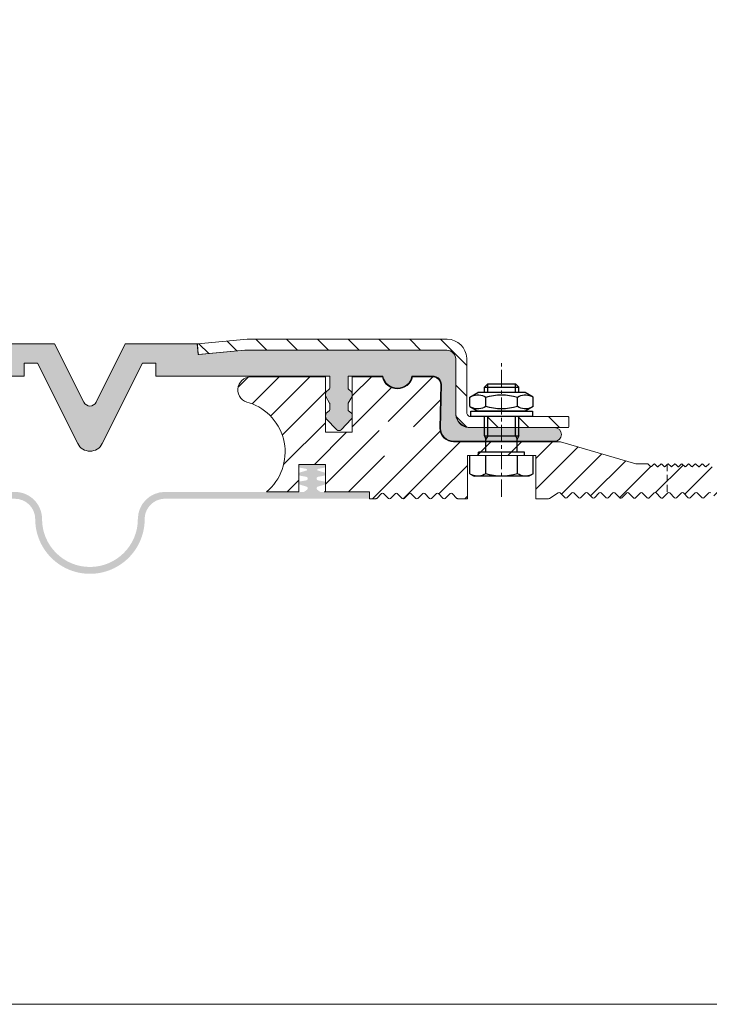
# Model space of a CAD drawing. Units: millimetres. Extents: x 282 to 1228, y 217 to 504.
# Drawn here: x 487 to 588, y 217 to 361 of the extents above; entities that cross this region are included whole.
import ezdxf

# ---------------------------------------------------------------- set-up
doc = ezdxf.new("R2010")
doc.units = ezdxf.units.MM
doc.linetypes.add('CENTERX2', pattern=[4, 2.5, -0.5, 0.5, -0.5])
doc.linetypes.add('DASHED', pattern=[0.75, 0.5, -0.25])
doc.layers.get('0').update_dxf_attribs({"lineweight": 15})
for name, color, linetype, lineweight in [('AL. zarys', 7, 'Continuous', 20), ('AL.przekrój', 252, 'Continuous', 13), ('AM_0N', 7, 'Continuous', 13), ('AM_4N', 3, 'Continuous', 25), ('S.SZ.Przekroj', 251, 'Continuous', 13), ('S.SZ.Zarys', 252, 'Continuous', 18)]:
    doc.layers.add(name, color=color, linetype=linetype, lineweight=lineweight)
doc.layers.add('Osie', color=7, linetype='CENTERX2', lineweight=13, true_color=0x6a93b0)
doc.layers.add('WU', color=7, linetype='Continuous', lineweight=13, true_color=0x276235)

msp = doc.modelspace()

# ---------------------------------------------------------------- hatches: boundary and pattern name
at = {"layer": 'AL.przekrój'}
h = msp.add_hatch(dxfattribs=at)
h.set_pattern_fill('ANSI31,_O', color=256)
h.set_pattern_definition([(45, (-2.649068775730939, -66.53214680956211), (-2.245064030267288, 2.245064030267288), [])])
edge = h.paths.add_edge_path(flags=16)
edge.add_arc((542.263623595276, 299.23795623584), 3, 180, 540, ccw=False)
edge = h.paths.add_edge_path()
edge.add_arc((599.6837958684041, 289.6528069519121), 6.159125287020162, 369.2039676145814, 439.9026259655866, ccw=False)
edge.add_line((605.7636235953706, 290.6379562358382), (602.8636235959734, 290.6379562358389))
edge.add_line((602.8636235959734, 290.6379562358389), (602.0050449486248, 291.4965348795987))
edge.add_arc((601.8636235923864, 291.3551135233603), 0.2000000000015772, 404.9999999999999, 494.9999999999999)
edge.add_line((601.722202236148, 291.4965348795987), (601.0050449518626, 290.7793775923211))
edge.add_arc((600.8636235953777, 290.920798948314), 0.2000000000022203, 225.0000000996724, 315.00000009967243, ccw=False)
edge.add_line((600.7222022393848, 290.7793775918291), (600.0050449486248, 291.4965348795987))
edge.add_arc((599.8636235923864, 291.3551135233603), 0.2000000000015772, 404.9999999999999, 494.9999999999999)
edge.add_line((599.722202236148, 291.4965348795987), (599.0050449518626, 290.7793775923211))
edge.add_arc((598.8636235953777, 290.920798948314), 0.2000000000022203, 225.0000000996724, 315.00000009967243, ccw=False)
edge.add_line((598.7222022393848, 290.7793775918291), (598.0050449486248, 291.4965348796005))
edge.add_arc((597.8636235923864, 291.3551135233621), 0.2000000000015772, 404.9999999999999, 494.9999999999999)
edge.add_line((597.722202236148, 291.4965348796005), (597.0050449518626, 290.7793775923229))
edge.add_arc((596.8636235953777, 290.9207989483158), 0.2000000000022203, 225.0000000996724, 315.00000009967243, ccw=False)
edge.add_line((596.7222022393848, 290.7793775918309), (596.0050449486248, 291.4965348796005))
edge.add_arc((595.8636235923864, 291.3551135233621), 0.2000000000015772, 404.9999999999999, 494.9999999999999)
edge.add_line((595.722202236148, 291.4965348796005), (595.0050449518626, 290.7793775923229))
edge.add_arc((594.8636235953777, 290.9207989483158), 0.2000000000022203, 225.0000000996724, 315.00000009967243, ccw=False)
edge.add_line((594.7222022393848, 290.7793775918309), (594.0050449486248, 291.4965348796023))
edge.add_arc((593.8636235923873, 291.3551135233621), 0.2000000000022203, 405.0000000005527, 495.0000000001841)
edge.add_line((593.722202236148, 291.4965348796005), (593.0050449518626, 290.7793775923229))
edge.add_arc((592.8636235953777, 290.9207989483158), 0.2000000000022203, 225.0000000996724, 315.00000009967243, ccw=False)
edge.add_line((592.7222022393848, 290.7793775918309), (592.0050449486248, 291.4965348796005))
edge.add_arc((591.8636235923864, 291.3551135233621), 0.2000000000015772, 404.9999999999999, 494.9999999999999)
edge.add_line((591.722202236148, 291.4965348796005), (591.0050449518626, 290.7793775923229))
edge.add_arc((590.8636235953777, 290.9207989483158), 0.2000000000022203, 225.0000000996724, 315.00000009967243, ccw=False)
edge.add_line((590.7222022393848, 290.7793775918309), (590.0050449486248, 291.4965348796023))
edge.add_arc((589.8636235923864, 291.3551135233639), 0.2000000000015772, 404.9999999999999, 494.9999999999999)
edge.add_line((589.722202236148, 291.4965348796023), (589.0050449518626, 290.7793775923247))
edge.add_arc((588.8636235953777, 290.9207989483176), 0.2000000000022203, 225.0000000996724, 315.00000009967243, ccw=False)
edge.add_line((588.7222022393848, 290.7793775918327), (588.0050449486248, 291.4965348796023))
edge.add_arc((587.8636235923864, 291.3551135233639), 0.2000000000015772, 404.9999999999999, 494.9999999999999)
edge.add_line((587.722202236148, 291.4965348796023), (587.0050449518626, 290.7793775923247))
edge.add_arc((586.8636235953777, 290.9207989483176), 0.2000000000022203, 225.0000000996724, 315.00000009967243, ccw=False)
edge.add_line((586.7222022393848, 290.7793775918327), (586.0050449486248, 291.4965348796042))
edge.add_arc((585.8636235923864, 291.3551135233657), 0.2000000000015772, 404.9999999999999, 494.9999999999999)
edge.add_line((585.722202236148, 291.4965348796042), (585.0050449518626, 290.7793775923266))
edge.add_arc((584.8636235953777, 290.9207989483194), 0.2000000000022203, 225.0000000996724, 315.00000009967243, ccw=False)
edge.add_line((584.7222022393848, 290.7793775918345), (584.0050449486248, 291.4965348796042))
edge.add_arc((583.8636235923864, 291.3551135233657), 0.2000000000015772, 404.9999999999999, 494.9999999999999)
edge.add_line((583.722202236148, 291.4965348796042), (583.0050449518626, 290.7793775923266))
edge.add_arc((582.8636235953777, 290.9207989483194), 0.2000000000022203, 225.0000000996724, 315.00000009967243, ccw=False)
edge.add_line((582.7222022393848, 290.7793775918345), (582.0050449486248, 291.496534879606))
edge.add_arc((581.8636235923864, 291.3551135233675), 0.2000000000015772, 404.9999999999999, 494.9999999999999)
edge.add_line((581.722202236148, 291.496534879606), (581.0050449518626, 290.7793775923284))
edge.add_arc((580.8636235953777, 290.9207989483212), 0.2000000000022203, 225.0000000996724, 315.00000009967243, ccw=False)
edge.add_line((580.7222022393848, 290.7793775918364), (580.0050449486248, 291.496534879606))
edge.add_arc((579.8636235923864, 291.3551135233675), 0.2000000000015772, 404.9999999999999, 494.9999999999999)
edge.add_line((579.722202236148, 291.496534879606), (579.0050449518626, 290.7793775923284))
edge.add_arc((578.8636235953777, 290.9207989483212), 0.2000000000022203, 225.0000000996724, 315.00000009967243, ccw=False)
edge.add_line((578.7222022393848, 290.7793775918364), (578.0050449486248, 291.4965348796078))
edge.add_arc((577.8636235923864, 291.3551135233694), 0.2000000000015772, 404.9999999999999, 494.9999999999999)
edge.add_line((577.722202236148, 291.4965348796078), (577.0050449518626, 290.7793775923302))
edge.add_arc((576.8636235953777, 290.9207989483231), 0.2000000000022203, 225.0000000996724, 315.00000009967243, ccw=False)
edge.add_line((576.7222022393848, 290.7793775918382), (576.0050449486248, 291.4965348796078))
edge.add_arc((575.8636235923864, 291.3551135233694), 0.2000000000015772, 404.9999999999999, 494.9999999999999)
edge.add_line((575.722202236148, 291.4965348796078), (575.0050449518626, 290.7793775923302))
edge.add_arc((574.8636235953777, 290.9207989483231), 0.2000000000022203, 225.0000000996724, 315.00000009967243, ccw=False)
edge.add_line((574.7222022393848, 290.7793775918382), (574.0050449486248, 291.4965348796096))
edge.add_arc((573.8636235923864, 291.3551135233712), 0.2000000000015772, 404.9999999999999, 494.9999999999999)
edge.add_line((573.722202236148, 291.4965348796096), (573.0050449518626, 290.779377592332))
edge.add_arc((572.8636235953777, 290.9207989483249), 0.2000000000022203, 225.0000000996724, 315.00000009967243, ccw=False)
edge.add_line((572.7222022393848, 290.77937759184), (572.0050449486248, 291.4965348796096))
edge.add_arc((571.8636235923864, 291.3551135233712), 0.2000000000015772, 404.9999999999999, 494.9999999999999)
edge.add_line((571.722202236148, 291.4965348796096), (571.0050449518626, 290.779377592332))
edge.add_arc((570.8636235953777, 290.9207989483249), 0.2000000000022203, 225.0000000996724, 315.00000009967243, ccw=False)
edge.add_line((570.7222022393848, 290.77937759184), (570.0050449486248, 291.4965348796114))
edge.add_arc((569.8636235923864, 291.355113523373), 0.2000000000015772, 404.9999999999999, 494.9999999999999)
edge.add_line((569.722202236148, 291.4965348796114), (569.0050449518626, 290.7793775923338))
edge.add_arc((568.8636235953777, 290.9207989483267), 0.2000000000022203, 225.0000000996724, 315.00000009967243, ccw=False)
edge.add_line((568.7222022393848, 290.7793775918418), (568.0050449486248, 291.4965348796114))
edge.add_arc((567.8636235923864, 291.355113523373), 0.2000000000015772, 404.9999999999999, 494.9999999999999)
edge.add_line((567.722202236148, 291.4965348796114), (567.0050449518626, 290.7793775923338))
edge.add_arc((566.8636235953777, 290.9207989483267), 0.2000000000022203, 225.0000000996724, 315.00000009967243, ccw=False)
edge.add_line((566.7222022393848, 290.7793775918418), (566.0050449486248, 291.4965348796133))
edge.add_arc((565.8636235923827, 291.3551135233748), 0.2000000000041497, 404.9999999992631, 494.9999999992631)
edge.add_line((565.7222022361443, 291.4965348796169), (564.4722022397611, 290.6965348798977))
edge.add_arc((564.330780883229, 290.8379562358349), 0.1999999999963118, 270.00000000079797, 315.00000012054886, ccw=False)
edge.add_line((564.3307808832317, 290.6379562358386), (562.4636235952632, 290.6379562358408))
edge.add_line((562.4636235952632, 290.6379562358408), (562.4636235952709, 296.937956235839))
edge.add_line((562.463623595271, 296.937956235839), (552.4636235952634, 296.9379562358408))
edge.add_line((552.4636235952632, 296.9379562358408), (552.4636235952632, 290.6379562358371))
edge.add_line((552.4636235952632, 290.6379562358371), (551.0955509665012, 290.6379562358375))
edge.add_arc((551.095550966502, 290.8379562358394), 0.2000000000019213, 225.0000000996494, 269.999999999772, ccw=False)
edge.add_line((550.9541296105092, 290.6965348793548), (550.2369723197492, 291.4136921671244))
edge.add_arc((550.0955509635107, 291.272270810886), 0.2000000000015772, 404.9999999999999, 494.9999999999999)
edge.add_line((549.9541296072723, 291.4136921671244), (549.236972322987, 290.6965348798468))
edge.add_arc((549.0955509665021, 290.8379562358397), 0.2000000000022203, 225.0000000996724, 315.00000009967243, ccw=False)
edge.add_line((548.9541296105092, 290.6965348793548), (548.2369723197492, 291.4136921671262))
edge.add_arc((548.0955509635107, 291.2722708108878), 0.2000000000015772, 404.9999999999999, 494.9999999999999)
edge.add_line((547.9541296072723, 291.4136921671262), (547.236972322987, 290.6965348798486))
edge.add_arc((547.0955509665021, 290.8379562358415), 0.2000000000022203, 225.0000000996724, 315.00000009967243, ccw=False)
edge.add_line((546.9541296105092, 290.6965348793566), (546.2369723197492, 291.4136921671262))
edge.add_arc((546.0955509635107, 291.2722708108878), 0.2000000000015772, 404.9999999999999, 494.9999999999999)
edge.add_line((545.9541296072723, 291.4136921671262), (545.236972322987, 290.6965348798486))
edge.add_arc((545.0955509665021, 290.8379562358415), 0.2000000000022203, 225.0000000996724, 315.00000009967243, ccw=False)
edge.add_line((544.9541296105092, 290.6965348793566), (544.2369723197492, 291.413692167128))
edge.add_arc((544.0955509635116, 291.2722708108878), 0.2000000000022203, 405.0000000005527, 495.0000000001841)
edge.add_line((543.9541296072723, 291.4136921671262), (543.236972322987, 290.6965348798486))
edge.add_arc((543.0955509665021, 290.8379562358415), 0.2000000000022203, 225.0000000996724, 315.00000009967243, ccw=False)
edge.add_line((542.9541296105092, 290.6965348793566), (542.2369723197492, 291.4136921671262))
edge.add_arc((542.0955509635107, 291.2722708108878), 0.2000000000015772, 404.9999999999999, 494.9999999999999)
edge.add_line((541.9541296072723, 291.4136921671262), (541.236972322987, 290.6965348798486))
edge.add_arc((541.0955509665021, 290.8379562358415), 0.2000000000022203, 225.0000000996724, 315.00000009967243, ccw=False)
edge.add_line((540.9541296105092, 290.6965348793566), (540.2369723197492, 291.413692167128))
edge.add_arc((540.0955509635107, 291.2722708108896), 0.2000000000015772, 404.9999999999999, 494.9999999999999)
edge.add_line((539.9541296072723, 291.413692167128), (539.236972322987, 290.6965348798504))
edge.add_arc((539.0955509665027, 290.8379562358439), 0.2000000000022203, 269.999999999544, 315.0000000994191, ccw=False)
edge.add_line((539.0955509665012, 290.6379562358417), (538.1636235952633, 290.6379562358406))
edge.add_line((538.1636235952633, 290.6379562358406), (538.1636235952633, 291.6379562358438))
edge.add_line((538.1636235952633, 291.6379562358438), (531.7636235952646, 291.6379562358401))
edge.add_line((531.7636235952646, 291.6379562358401), (531.7636235952683, 295.6379562358407))
edge.add_line((531.7636235952683, 295.6379562358407), (527.8636235952571, 295.6379562358425))
edge.add_line((527.8636235952571, 295.6379562358425), (527.8636235952633, 291.6379562358433))
edge.add_line((527.8636235952633, 291.6379562358433), (523.1636235952633, 291.6379562358397))
edge.add_arc((518.279920315934, 297.4398116593038), 7.583672202522473, 310.0889466600049, 432.0361104373277)
edge.add_arc((520.8636235952683, 306.5379562358424), 1.899999999999993, 89.99999999999659, 262.598352725504, ccw=False)
edge.add_line((520.8636235952683, 308.4379562358424), (531.7636235952682, 308.437956235842))
edge.add_line((531.7636235952683, 308.437956235842), (531.7636235952683, 300.3379562358401))
edge.add_line((531.7636235952683, 300.3379562358401), (535.6636235952756, 300.3379562358423))
edge.add_line((535.6636235952756, 300.3379562358423), (535.6636235952756, 308.4379562358474))
edge.add_line((535.6636235952756, 308.4379562358474), (540.0636235952757, 308.4379562358462))
edge.add_arc((542.2636235952755, 308.9402595856823), 2.256614423257995, 192.8612941831344, 347.1387058168968)
edge.add_line((544.4636235952756, 308.4379562358474), (547.6000402542514, 308.4379562358456))
edge.add_arc((547.416181271966, 307.2659844633374), 1.186306014872689, 363.68072881835985, 441.0841057393633, ccw=False)
edge.add_line((548.6000402542519, 307.3421413473621), (548.4636235952634, 300.9366424305093))
edge.add_arc((550.4636235952634, 300.9366424305074), 2, 539.9999999999478, 630)
edge.add_line((550.4636235952634, 298.9366424305074), (566.0636235952707, 298.9366424305093))
edge.add_line((566.0636235952707, 298.9366424305093), (577.0636235952707, 295.7579562358379))
edge.add_line((577.0636235952707, 295.7579562358379), (578.7222022390351, 295.7579562358397))
edge.add_arc((578.7222022390347, 295.6579562358377), 0.1000000000020123, 404.9999999997697, 449.999999999772, ccw=False)
edge.add_line((578.792912917155, 295.7286669139575), (579.1929129171558, 295.328666913959))
edge.add_arc((579.263623595275, 295.3993775920782), 0.1000000000007886, 225, 315)
edge.add_line((579.3343342733942, 295.328666913959), (579.6929129171558, 295.6872455577205))
edge.add_arc((579.7636235952752, 295.6165348796013), 0.1000000000010298, 405.00000000087516, 495.0000000001382, ccw=False)
edge.add_line((579.8343342733936, 295.6872455577218), (580.1929129171702, 295.3286669139553))
edge.add_arc((580.2636235952896, 295.3993775920745), 0.100000000000869, 224.9999999999539, 315.0000000006909)
edge.add_line((580.3343342734097, 295.3286669139561), (580.6929129171848, 295.6872455577223))
edge.add_arc((580.7636235953044, 295.6165348796031), 0.1000000000010298, 405.0000000001382, 495.0000000001382, ccw=False)
edge.add_line((580.8343342734236, 295.6872455577226), (581.1929129171849, 295.328666913959))
edge.add_arc((581.2636235953041, 295.3993775920782), 0.1000000000007886, 225, 315)
edge.add_line((581.3343342734233, 295.328666913959), (581.6929129171849, 295.6872455577187))
edge.add_arc((581.7636235953041, 295.6165348795994), 0.100000000000869, 405, 495, ccw=False)
edge.add_line((581.8343342734235, 295.6872455577188), (582.1929129171849, 295.328666913959))
edge.add_arc((582.2636235953041, 295.3993775920782), 0.1000000000007886, 225, 315)
edge.add_line((582.3343342734233, 295.328666913959), (582.6929129171849, 295.6872455577205))
edge.add_arc((582.7636235953044, 295.6165348796013), 0.1000000000010298, 405.00000000087516, 495.0000000001382, ccw=False)
edge.add_line((582.8343342734227, 295.6872455577218), (583.1929129171994, 295.3286669139553))
edge.add_arc((583.2636235953187, 295.3993775920745), 0.100000000000869, 224.9999999999539, 315.0000000006909)
edge.add_line((583.3343342734388, 295.3286669139561), (583.6929129172139, 295.6872455577223))
edge.add_arc((583.7636235953335, 295.6165348796031), 0.1000000000010298, 405.0000000001382, 495.0000000001382, ccw=False)
edge.add_line((583.8343342734527, 295.6872455577226), (584.192912917214, 295.328666913959))
edge.add_arc((584.2636235953332, 295.3993775920782), 0.1000000000007886, 225, 315)
edge.add_line((584.3343342734524, 295.328666913959), (584.692912917214, 295.6872455577187))
edge.add_arc((584.7636235953332, 295.6165348795994), 0.100000000000869, 405, 495, ccw=False)
edge.add_line((584.8343342734526, 295.6872455577188), (585.192912917214, 295.328666913959))
edge.add_arc((585.2636235953332, 295.3993775920782), 0.1000000000007886, 225, 315)
edge.add_line((585.3343342734524, 295.328666913959), (585.692912917214, 295.6872455577205))
edge.add_arc((585.7636235953335, 295.6165348796013), 0.1000000000010298, 405.00000000087516, 495.0000000001382, ccw=False)
edge.add_line((585.8343342734518, 295.6872455577218), (586.1929129172285, 295.3286669139553))
edge.add_arc((586.2636235953478, 295.3993775920745), 0.100000000000869, 224.9999999999539, 315.0000000006909)
edge.add_line((586.3343342734679, 295.3286669139561), (586.692912917243, 295.6872455577223))
edge.add_arc((586.7636235953626, 295.6165348796031), 0.1000000000010298, 405.0000000001382, 495.0000000001382, ccw=False)
edge.add_line((586.8343342734818, 295.6872455577226), (587.1929129172431, 295.328666913959))
edge.add_arc((587.2636235953623, 295.3993775920782), 0.1000000000007886, 225, 315)
edge.add_line((587.3343342734815, 295.328666913959), (587.6929129172431, 295.6872455577187))
edge.add_arc((587.7636235953623, 295.6165348795994), 0.100000000000869, 405, 495, ccw=False)
edge.add_line((587.8343342734817, 295.6872455577188), (588.1929129172431, 295.328666913959))
edge.add_arc((588.2636235953623, 295.3993775920782), 0.1000000000007886, 225, 315)
edge.add_line((588.3343342734815, 295.328666913959), (588.6929129172431, 295.6872455577205))
edge.add_arc((588.7636235953626, 295.6165348796013), 0.1000000000010298, 405.00000000087516, 495.0000000001382, ccw=False)
edge.add_line((588.8343342734809, 295.6872455577218), (589.1929129172576, 295.3286669139553))
edge.add_arc((589.2636235953769, 295.3993775920745), 0.100000000000869, 224.9999999999539, 315.0000000006909)
edge.add_line((589.334334273497, 295.3286669139561), (589.6929129172721, 295.6872455577223))
edge.add_arc((589.7636235953917, 295.6165348796031), 0.1000000000010298, 405.0000000001382, 495.0000000001382, ccw=False)
edge.add_line((589.8343342735109, 295.6872455577226), (590.1929129172722, 295.328666913959))
edge.add_arc((590.2636235953914, 295.3993775920782), 0.1000000000007886, 225, 315)
edge.add_line((590.3343342735106, 295.328666913959), (590.6929129172722, 295.6872455577187))
edge.add_arc((590.7636235953914, 295.6165348795994), 0.100000000000869, 405, 495, ccw=False)
edge.add_line((590.8343342735108, 295.6872455577188), (591.1929129172722, 295.328666913959))
edge.add_arc((591.2636235953914, 295.3993775920782), 0.1000000000007886, 225, 315)
edge.add_line((591.3343342735106, 295.328666913959), (591.6929129172722, 295.6872455577205))
edge.add_arc((591.7636235953917, 295.6165348796013), 0.1000000000010298, 405.00000000087516, 495.0000000001382, ccw=False)
edge.add_line((591.83433427351, 295.6872455577218), (592.1929129172867, 295.3286669139553))
edge.add_arc((592.263623595406, 295.3993775920745), 0.100000000000869, 224.9999999999539, 315.0000000006909)
edge.add_line((592.3343342735261, 295.3286669139561), (592.6929129173012, 295.6872455577223))
edge.add_arc((592.7636235954208, 295.6165348796031), 0.1000000000010298, 405.0000000001382, 495.0000000001382, ccw=False)
edge.add_line((592.83433427354, 295.6872455577226), (593.1929129173013, 295.328666913959))
edge.add_arc((593.2636235954205, 295.3993775920782), 0.1000000000007886, 225, 315)
edge.add_line((593.3343342735398, 295.328666913959), (593.6929129173013, 295.6872455577187))
edge.add_arc((593.7636235954205, 295.6165348795994), 0.100000000000869, 405, 495, ccw=False)
edge.add_line((593.8343342735399, 295.6872455577188), (594.1929129173013, 295.328666913959))
edge.add_arc((594.2636235954205, 295.3993775920782), 0.1000000000007886, 225, 315)
edge.add_line((594.3343342735398, 295.328666913959), (594.6929129173013, 295.6872455577205))
edge.add_arc((594.7636235954208, 295.6165348796013), 0.1000000000010298, 405.00000000087516, 495.0000000001382, ccw=False)
edge.add_line((594.8343342735391, 295.6872455577218), (595.1929129173158, 295.3286669139553))
edge.add_arc((595.2636235954351, 295.3993775920745), 0.100000000000869, 224.9999999999539, 315.0000000006909)
edge.add_line((595.3343342735552, 295.3286669139561), (595.6929129173303, 295.6872455577223))
edge.add_arc((595.7636235954499, 295.6165348796031), 0.1000000000010298, 405.0000000001382, 495.0000000001382, ccw=False)
edge.add_line((595.8343342735691, 295.6872455577226), (596.1929129173304, 295.328666913959))
edge.add_arc((596.2636235954496, 295.3993775920782), 0.1000000000007886, 225, 315)
edge.add_line((596.3343342735689, 295.328666913959), (596.6929129173304, 295.6872455577187))
edge.add_arc((596.7636235954496, 295.6165348795994), 0.100000000000869, 405, 495, ccw=False)
edge.add_line((596.834334273569, 295.6872455577188), (597.1929129173304, 295.328666913959))
edge.add_arc((597.2636235954496, 295.3993775920782), 0.1000000000007886, 225, 315)
edge.add_line((597.3343342735689, 295.328666913959), (597.6929129173304, 295.6872455577205))
edge.add_arc((597.7636235954499, 295.6165348796013), 0.1000000000010298, 405.00000000087516, 495.0000000001382, ccw=False)
edge.add_line((597.8343342735682, 295.6872455577218), (598.1929129173449, 295.3286669139553))
edge.add_arc((598.2636235954642, 295.3993775920745), 0.100000000000869, 224.9999999999539, 315.0000000006909)
edge.add_line((598.3343342735843, 295.3286669139561), (598.6929129173594, 295.6872455577223))
edge.add_arc((598.763623595479, 295.6165348796031), 0.1000000000010298, 405.0000000001382, 495.0000000001382, ccw=False)
edge.add_line((598.8343342735982, 295.6872455577226), (599.1929129173595, 295.328666913959))
edge.add_arc((599.2636235954787, 295.3993775920782), 0.1000000000007886, 225, 315)
edge.add_line((599.334334273598, 295.328666913959), (599.6929129173595, 295.6872455577187))
edge.add_arc((599.7636235954787, 295.6165348795994), 0.100000000000869, 405, 495, ccw=False)
edge.add_line((599.8343342735981, 295.6872455577188), (600.1929129173595, 295.328666913959))
edge.add_arc((600.2636235954787, 295.3993775920782), 0.1000000000007886, 225, 315)
edge.add_line((600.334334273598, 295.328666913959), (600.6929129173595, 295.6872455577205))
edge.add_arc((600.763623595479, 295.6165348796014), 0.1000000000009896, 429.4737653769625, 495.0000000001612, ccw=False)
at = {"layer": 'S.SZ.Przekroj'}
h = msp.add_hatch(dxfattribs=at)
h.set_pattern_fill('ANSI31', color=4, angle=90, style=0)
h.set_pattern_definition([(135, (214.0957790359214, -43.1055046563738), (-2.245064030267288, -2.245064030267288), [])])
edge = h.paths.add_edge_path()
edge.add_arc((513.1526915948793, 313.1616165232379), 0.0999999999992693, 455.3735770334648, 545.373577034084)
edge.add_line((513.0531310690346, 313.1522516050127), (513.1804727556985, 311.7984538480749))
edge.add_arc((513.2800332815434, 311.8078187662993), 0.09999999999946038, 185.3735770335853, 275.3735770339775)
edge.add_line((513.2893981997686, 311.7082582404543), (519.9838574616733, 312.3379562358503))
edge.add_line((519.9838574616733, 312.3379562358503), (549.4846172939492, 312.3379562358457))
edge.add_arc((549.4438132761493, 310.9997843367287), 1.338793859955686, 363.47751386056296, 448.2534576965884, ccw=False)
edge.add_line((550.7801419888515, 311.0809913011008), (550.7801420017302, 302.8843702963777))
edge.add_arc((553.0198612893463, 303.2825210966708), 2.274833300946197, 190.0800643968216, 260.8486826394451)
edge.add_line((552.65806636956, 301.0366424305113), (567.169005695867, 301.0366424305064))
edge.add_arc((567.1690056958666, 301.136642430506), 0.09999999999962483, 270.0000000001629, 359.9999999996418)
edge.add_line((567.2690056958663, 301.1366424305054), (567.2690056958675, 302.5366424305087))
edge.add_arc((567.1690056958671, 302.5366424305086), 0.1000000000002501, 360.0000000000651, 449.9999999990229)
edge.add_line((567.1690056958688, 302.6366424305088), (553.0307502901704, 302.6366424305127))
edge.add_arc((552.959078008653, 303.213421706257), 0.5812153205706316, 178.6421348567147, 277.08343116898624, ccw=False)
edge.add_line((552.3780259010819, 303.2271947652173), (552.3771958776365, 311.1780421965983))
edge.add_arc((549.4438132761493, 310.9997843367287), 2.938793859955672, 363.4775138605615, 448.253457696588)
edge.add_line((549.533382402927, 313.9372129269827), (520.3382715658909, 313.9379473206743))
edge.add_line((520.3382715658909, 313.9379473206743), (513.1423655516373, 313.2610819585952))
at = {"layer": 'WU'}
h = msp.add_hatch(color=256, dxfattribs=at)
h.dxf.hatch_style = 1
edge = h.paths.add_edge_path()
edge.add_arc((497.3771958776304, 305.1786680457379), 1.000000000000114, 270.0000000003517, 333.4592530145436)
edge.add_line((498.2718126908699, 304.731833895891), (502.5319626882597, 313.2611770490828))
edge.add_line((502.5319626882597, 313.2611770490828), (513.0127528383839, 313.2611770490828))
edge.add_line((513.0127528383839, 313.2611770490828), (513.1599695161692, 311.6960838467623))
edge.add_line((513.1599695161692, 311.6960838467623), (519.9838574616243, 312.3379562358457))
edge.add_line((519.9838574616243, 312.3379562358457), (535.6636235952766, 312.3379562358475))
edge.add_line((535.6636235952766, 312.3379562358475), (544.3823821434155, 312.3379562358459))
edge.add_line((544.3823821434155, 312.3379562358459), (549.4846172939486, 312.3379562358457))
edge.add_arc((549.4130233836156, 310.9680499064131), 1.371775870693249, 4.722636234245385, 87.00833532292529, ccw=False)
edge.add_line((550.7801419888515, 311.0809913011008), (550.7801419888515, 302.8843704747087))
edge.add_arc((552.7749469212677, 303.0284304677953), 2.000000000000002, 184.1305918706417, 264.8060851053593)
edge.add_line((552.5938932979458, 301.0366424305077), (565.201150121084, 301.0366424305093))
edge.add_arc((565.2011501210841, 300.0366424305093), 1, -89.99999999999352, 90.00000000000648, ccw=False)
edge.add_line((565.2011501210842, 299.0366424305093), (550.4636235952634, 299.0366424305075))
edge.add_arc((550.4636235952634, 300.9366424305074), 1.899999999999977, 180.0316956809299, 270, ccw=False)
edge.add_line((548.5636238859859, 300.9355913619784), (548.69983398095, 307.3485610133732))
edge.add_arc((547.4185938278899, 307.2670101019233), 1.283832886699664, 3.641962330161777, 81.87508028902961)
edge.add_line((547.6000402542516, 308.5379562358456), (544.382382143415, 308.5379562358459))
edge.add_arc((542.2636235952754, 308.9402595856818), 2.156614423257936, 190.7511607411887, 349.2488392587781, ccw=False)
edge.add_line((540.1448650471356, 308.5379562358472), (540.0636235952757, 308.5379562358463))
edge.add_line((540.0636235952757, 308.5379562358463), (535.053699863965, 308.5379562358477))
edge.add_line((535.053699863965, 308.5379562358477), (535.053699863965, 306.682013812374))
edge.add_line((535.053699863965, 306.682013812374), (535.1229617014792, 306.6243347609025))
edge.add_arc((535.2536998639711, 306.7756871076319), 0.1999999999805911, 229.1795451839367, 231.2475461695505)
edge.add_line((535.128508489573, 306.6197155725091), (535.5614754142875, 306.259154512738))
edge.add_arc((534.5208721199746, 305.7890853489406), 1.141849479961436, -10.987874915143891, 24.310004444762114, ccw=False)
edge.add_line((535.641788691129, 305.5714474032612), (535.0794334094749, 304.5707942559812))
edge.add_arc((535.2536998639653, 304.472655564124), 0.2000000000002638, 150.6138291636576, 180.0000000003257)
edge.add_line((535.053699863965, 304.4726555641228), (535.0536998639668, 303.5409766008198))
edge.add_line((535.0536998639668, 303.5409766008198), (535.1229617014301, 303.483297549391))
edge.add_arc((535.2536998639763, 303.6346498960734), 0.1999999999805392, 229.1795451633521, 231.2475461676176)
edge.add_line((535.128508489573, 303.4786783609548), (535.5614754142875, 303.1181173011842))
edge.add_arc((534.8297352814699, 302.7182070714113), 0.8338895693393846, -28.844695677296727, 28.657463450454884, ccw=False)
edge.add_line((535.5601646754453, 302.3159077869605), (534.0407757143289, 300.7123199100261))
edge.add_arc((533.7153705799788, 301.0919401130432), 0.5000000000001914, 229.3972794480196, 310.6027205519804, ccw=False)
edge.add_line((533.3899654456286, 300.7123199100261), (531.8705764845122, 302.315907786961))
edge.add_arc((532.5735388891701, 302.7181621927986), 0.8099165076588044, 150.407856154258, 209.7793760725916, ccw=False)
edge.add_line((531.86926574567, 303.1181173011828), (532.3022326703826, 303.4786783609553))
edge.add_arc((532.1770412959927, 303.6346498961092), 0.1999999999998303, 308.7524538230602, 359.999999999772)
edge.add_line((532.3770412959925, 303.6346498961084), (532.3770412959925, 304.5250040693427))
edge.add_line((532.3770412959925, 304.5250040693427), (532.3514811495165, 304.5704857103097))
edge.add_arc((532.1770412961964, 304.472655563475), 0.2000000001400844, 29.28477704736924, 29.38617102773801)
edge.add_line((532.3513077504808, 304.570794255983), (531.7889524688321, 305.5714474032598))
edge.add_arc((533.0289544644887, 305.7751780611861), 1.2566268858382, 157.3476089641638, 189.3302615068237, ccw=False)
edge.add_line((531.86926574567, 306.2591545127371), (532.3022326703845, 306.6197155725104))
edge.add_arc((532.1770412959919, 306.7756871076633), 0.2000000000006248, 308.7524538238381, 359.9999999998209)
edge.add_line((532.3770412959925, 306.7756871076627), (532.3770412959925, 308.5379562358484))
edge.add_line((532.3770412959925, 308.5379562358484), (506.9711588832842, 308.5379562358427))
edge.add_line((506.9711588832843, 308.5379562358427), (506.971158883282, 310.4407012288727))
edge.add_line((506.971158883282, 310.4407012288727), (505.0355095174696, 310.4407012288727))
edge.add_line((505.0355095174696, 310.4407012288727), (499.1664294910793, 298.6900827212301))
edge.add_arc((497.377195855937, 299.583751003579), 2.000000000000274, 270.00000062154123, 333.4592535699719, ccw=False)
edge.add_arc((497.3771958993287, 299.583751003579), 2.000000000000284, 206.5407464300281, 269.99999937845877, ccw=False)
edge.add_line((495.5879622641864, 298.6900827212301), (489.7188822377962, 310.4407012288727))
edge.add_line((489.7188822377962, 310.4407012288727), (487.7832328719837, 310.4407012288727))
edge.add_line((487.7832328719837, 310.4407012288727), (487.7832328719815, 308.5379562358427))
edge.add_line((487.7832328719815, 308.5379562358427), (462.3773504592731, 308.5379562358484))
edge.add_line((462.3773504592732, 308.5379562358484), (462.3773504592732, 306.7756871076627))
edge.add_arc((462.5773504592739, 306.7756871076633), 0.2000000000006708, 180.0000000001791, 231.2475461761492)
edge.add_line((462.4521590848813, 306.6197155725104), (462.8851260095958, 306.2591545127371))
edge.add_arc((461.7254372907769, 305.7751780611861), 1.256626885838253, -9.33026150682332, 22.652391035835308, ccw=False)
edge.add_line((462.9654392864336, 305.5714474032598), (462.4030840047849, 304.570794255983))
edge.add_arc((462.5773504590693, 304.472655563475), 0.2000000001400844, 150.613828972262, 150.7152229526307)
edge.add_line((462.4029106057492, 304.5704857103097), (462.3773504592732, 304.5250040693427))
edge.add_line((462.3773504592732, 304.5250040693427), (462.3773504592732, 303.6346498961084))
edge.add_arc((462.5773504592731, 303.6346498961092), 0.1999999999998749, 180.000000000228, 231.2475461769271)
edge.add_line((462.4521590848831, 303.4786783609553), (462.8851260095958, 303.1181173011828))
edge.add_arc((462.1808528660957, 302.7181621927986), 0.8099165076587344, -29.779376072593493, 29.592143845743976, ccw=False)
edge.add_line((462.8838152707535, 302.315907786961), (461.3644263096371, 300.7123199100261))
edge.add_arc((461.039021175287, 301.0919401130432), 0.5000000000001914, 229.3972794480196, 310.6027205519804, ccw=False)
edge.add_line((460.7136160409368, 300.7123199100261), (459.1942270798204, 302.3159077869605))
edge.add_arc((459.9246564737958, 302.7182070714113), 0.8338895693393465, 151.3425365495451, 208.8446956772968, ccw=False)
edge.add_line((459.1929163409782, 303.1181173011842), (459.6258832656927, 303.4786783609548))
edge.add_arc((459.5006918912894, 303.6346498960734), 0.199999999980539, 308.7524538323824, 310.8204548366479)
edge.add_line((459.6314300538356, 303.483297549391), (459.7006918912989, 303.5409766008198))
edge.add_line((459.7006918912989, 303.5409766008198), (459.7006918913007, 304.4726555641228))
edge.add_arc((459.5006918913004, 304.472655564124), 0.2000000000002728, 359.9999999996743, 389.3861708363424)
edge.add_line((459.6749583457909, 304.5707942559812), (459.1126030641367, 305.5714474032612))
edge.add_arc((460.2335196352911, 305.7890853489406), 1.141849479961443, 155.6899955552379, 190.9878749151439, ccw=False)
edge.add_line((459.1929163409782, 306.259154512738), (459.6258832656927, 306.6197155725091))
edge.add_arc((459.5006918912947, 306.7756871076319), 0.1999999999805546, 308.7524538304368, 310.8204548160509)
edge.add_line((459.6314300537865, 306.6243347609025), (459.7006918913007, 306.682013812374))
edge.add_line((459.7006918913007, 306.682013812374), (459.7006918913007, 308.5379562358477))
edge.add_line((459.7006918913007, 308.5379562358477), (454.6907681599901, 308.5379562358463))
edge.add_line((454.6907681599901, 308.5379562358463), (454.6095267081301, 308.5379562358472))
edge.add_arc((452.4907681599902, 308.9402595856819), 2.156614423257937, 190.7511607412237, 349.2488392588104, ccw=False)
edge.add_line((450.3720096118506, 308.5379562358459), (447.1543515010142, 308.5379562358456))
edge.add_arc((447.3357979273758, 307.2670101019232), 1.283832886699747, 98.12491971096718, 176.3580376698333)
edge.add_line((446.0545577743157, 307.3485610133732), (446.1907678692799, 300.9355913619784))
edge.add_arc((444.2907681600024, 300.9366424305074), 1.899999999999956, 270, 359.9683043190701, ccw=False)
edge.add_line((444.2907681600024, 299.0366424305075), (429.5532416341815, 299.0366424305093))
edge.add_arc((429.5532416341816, 300.0366424305093), 1, 89.99999999999352, 269.99999999999346, ccw=False)
edge.add_line((429.5532416341817, 301.0366424305093), (442.1604984573199, 301.0366424305077))
edge.add_arc((441.9794448339979, 303.0284304677953), 2.000000000000022, 275.1939148946439, 355.8694081293584)
edge.add_line((443.9742497664142, 302.8843704747087), (443.9742497664142, 311.0809913011008))
edge.add_arc((445.34136837165, 310.9680499064131), 1.371775870693195, 92.99166467707238, 175.2773637657546, ccw=False)
edge.add_line((445.2697744613171, 312.3379562358457), (450.3720096118503, 312.3379562358459))
edge.add_line((450.3720096118503, 312.3379562358459), (459.0907681599891, 312.3379562358475))
edge.add_line((459.0907681599891, 312.3379562358475), (474.7705342936414, 312.3379562358457))
edge.add_line((474.7705342936414, 312.3379562358457), (481.5944222390965, 311.6960838467623))
edge.add_line((481.5944222390965, 311.6960838467623), (481.7416389168818, 313.2611770490828))
edge.add_line((481.7416389168818, 313.2611770490828), (492.222429067006, 313.2611770490828))
edge.add_line((492.222429067006, 313.2611770490828), (496.4825790643959, 304.731833895891))
edge.add_arc((497.377195877639, 305.1786680457438), 1.000000000006001, 206.5407469856633, 269.9999999998567)
h = msp.add_hatch(color=256, dxfattribs=at)
edge = h.paths.add_edge_path()
edge.add_line((529.0895958805045, 291.9710724844517), (528.6302089030888, 291.637956235843))
edge.add_line((528.6302089030888, 291.637956235843), (508.3360244770254, 291.6379562358444))
edge.add_arc((508.3360244770256, 287.6709247803406), 3.967031455504184, 90.00000000000165, 179.9999999999474)
edge.add_arc((497.377197741519, 287.6709247803533), 6.99179528000236, 180.0000000001044, 359.9999999999255, ccw=False)
edge.add_arc((486.4183710060361, 287.6709247803497), 3.967031455498736, 359.9999999998686, 449.9999999999738)
edge.add_line((486.4183710060379, 291.6379562358484), (466.1241865799547, 291.6379562358429))
edge.add_line((466.1241865799547, 291.6379562358429), (465.6647996025389, 291.9710724844517))
edge.add_arc((465.8452153241856, 292.1611704512154), 0.2620821809757021, 109.07078843629421, 226.4969097617724, ccw=False)
edge.add_line((465.7595836182574, 292.4088684135098), (466.7352239451, 292.7013565231465))
edge.add_arc((466.646174821995, 292.92972181825), 0.245113145982657, 291.3028780474282, 436.1613100162402)
edge.add_line((466.7048032340622, 293.1677200611679), (465.7924368321226, 293.3226996602372))
edge.add_arc((465.8530066236251, 293.5856129679001), 0.2698001241454886, 102.97340481200968, 257.02659518804, ccw=False)
edge.add_line((465.7924368321223, 293.848526275563), (466.7048032340622, 294.0035058746324))
edge.add_arc((466.646174821995, 294.2415041175502), 0.245113145982657, 283.8386899837598, 428.6971219526654)
edge.add_line((466.7352239450996, 294.469869412654), (465.7595836182586, 294.7623575222906))
edge.add_arc((465.8304910289316, 294.8744142356805), 0.1326068169591466, 106.67664936967219, 237.6751299534603, ccw=False)
edge.add_line((465.7924368321222, 295.0014435472949), (466.7028798128808, 295.1715926978229))
edge.add_arc((466.6442514008137, 295.4095909407408), 0.245113145982657, 283.8386899837598, 428.6971219526654)
edge.add_line((466.7333005239183, 295.6379562358445), (463.1482357960853, 295.6379562358445))
edge.add_arc((463.2372849191899, 295.4095909407408), 0.245113145982657, 111.3028780473346, 256.1613100162402)
edge.add_line((463.1786565071228, 295.1715926978229), (464.0890994878812, 295.001443547295))
edge.add_arc((464.0510452910719, 294.8744142356805), 0.1326068169591466, -57.67512995323068, 73.32335063038897, ccw=False)
edge.add_line((464.1219527017453, 294.7623575222911), (463.1463123749036, 294.4698694126537))
edge.add_arc((463.2353614980086, 294.2415041175502), 0.245113145982657, 111.3028780474282, 256.1613100162402)
edge.add_line((463.1767330859414, 294.0035058746324), (464.0890994878812, 293.848526275563))
edge.add_arc((464.0285296963785, 293.5856129679001), 0.2698001241454886, -77.02659518804012, 77.02659518799032, ccw=False)
edge.add_line((464.089099487881, 293.3226996602372), (463.1767330859414, 293.1677200611679))
edge.add_arc((463.2353614980086, 292.92972181825), 0.245113145982657, 103.8386899837599, 248.6971219526654)
edge.add_line((463.146312374904, 292.7013565231463), (464.1219527017462, 292.4088684135098))
edge.add_arc((464.036320995818, 292.1611704512154), 0.2620821809757021, -46.49690976177237, 70.92921156369403, ccw=False)
edge.add_line((464.2167367174647, 291.9710724844517), (463.757349740052, 291.6379562358451))
edge.add_line((463.757349740052, 291.6379562358451), (456.5907681600027, 291.6379562358438))
edge.add_line((456.5907681600027, 291.6379562358438), (456.5907681600027, 290.6379562358429))
edge.add_line((456.5907681600027, 290.6379562358429), (486.4183710060307, 290.6379562358416))
edge.add_arc((486.4183710060306, 287.6709247803369), 2.967031455504067, 2.80977019428974e-10, 89.99999999999778, ccw=False)
edge.add_arc((497.3771977415245, 287.6709247803415), 7.991795279990589, 179.9999999999283, 360.0000000000325)
edge.add_arc((508.3360244770183, 287.6709247803533), 2.967031455487813, 89.9999999999298, 180.0000000001405, ccw=False)
edge.add_line((508.336024477022, 290.6379562358411), (538.1636235952624, 290.6379562358421))
edge.add_line((538.1636235952623, 290.6379562358421), (538.1636235952624, 291.6379562358454))
edge.add_line((538.1636235952624, 291.6379562358454), (530.9970457429911, 291.6379562358452))
edge.add_line((530.9970457429911, 291.6379562358452), (530.5376587655787, 291.9710724844517))
edge.add_arc((530.7180744872253, 292.1611704512154), 0.2620821809757021, 109.070788436306, 226.4969097617905, ccw=False)
edge.add_line((530.6324427812971, 292.4088684135098), (531.6080831081395, 292.7013565231463))
edge.add_arc((531.5190339850349, 292.92972181825), 0.245113145982657, 291.3028780473346, 436.1613100162402)
edge.add_line((531.577662397102, 293.1677200611679), (530.6652959951623, 293.3226996602372))
edge.add_arc((530.7258657866648, 293.5856129679001), 0.2698001241454886, 102.97340481200968, 257.02659518804, ccw=False)
edge.add_line((530.6652959951621, 293.848526275563), (531.5776623971019, 294.0035058746324))
edge.add_arc((531.5190339850349, 294.2415041175502), 0.245113145982657, 283.8386899837341, 428.6971219525767)
edge.add_line((531.6080831081398, 294.4698694126538), (530.6324427812981, 294.7623575222911))
edge.add_arc((530.7033501919714, 294.8744142356805), 0.1326068169591466, 106.67664936961799, 237.6751299532722, ccw=False)
edge.add_line((530.6652959951621, 295.0014435472949), (531.5757389759206, 295.1715926978229))
edge.add_arc((531.5171105638535, 295.4095909407408), 0.245113145982657, 283.8386899837341, 428.6971219526654)
edge.add_line((531.6061596869581, 295.6379562358445), (528.0210949591251, 295.6379562358445))
edge.add_arc((528.1101440822297, 295.4095909407408), 0.245113145982657, 111.3028780473346, 256.1613100162402)
edge.add_line((528.0515156701625, 295.1715926978229), (528.9619586509211, 295.0014435472949))
edge.add_arc((528.9239044541117, 294.8744142356805), 0.1326068169591466, -57.675129953462374, 73.32335063032781, ccw=False)
edge.add_line((528.9948118647847, 294.7623575222908), (528.0191715379437, 294.469869412654))
edge.add_arc((528.1082206610483, 294.2415041175502), 0.245113145982657, 111.3028780473346, 256.1613100162402)
edge.add_line((528.0495922489812, 294.0035058746324), (528.961958650921, 293.848526275563))
edge.add_arc((528.9013888594183, 293.5856129679001), 0.2698001241454886, -77.02659518804012, 77.02659518799032, ccw=False)
edge.add_line((528.9619586509208, 293.3226996602372), (528.0495922489812, 293.1677200611679))
edge.add_arc((528.1082206610483, 292.92972181825), 0.245113145982657, 103.8386899837599, 248.6971219525767)
edge.add_line((528.0191715379434, 292.7013565231464), (528.994811864786, 292.4088684135098))
edge.add_arc((528.9091801588578, 292.1611704512154), 0.2620821809757021, -46.49690976177237, 70.92921156369403, ccw=False)

# ---------------------------------------------------------------- linework, layer by layer
msp.add_lwpolyline([(282.0016268864556, 216.8237919109151), (754.7621043268664, 216.8237919109151), (754.7621043268664, 504.3451240214986), (282.0016268864556, 504.3451240214986)], close=True)
at = {"layer": 'AL. zarys'}
msp.add_lwpolyline([(588.0050449486248, 291.4965348796023, 0.414213562373095), (587.722202236148, 291.4965348796023), (587.0050449518626, 290.7793775923247, -0.414213562373095), (586.7222022393848, 290.7793775918327), (586.0050449486248, 291.4965348796042, 0.414213562373095), (585.722202236148, 291.4965348796042), (585.0050449518626, 290.7793775923266, -0.414213562373095), (584.7222022393848, 290.7793775918345), (584.0050449486248, 291.4965348796042, 0.414213562373095), (583.722202236148, 291.4965348796042), (583.0050449518626, 290.7793775923266, -0.414213562373095), (582.7222022393848, 290.7793775918345), (582.0050449486248, 291.496534879606, 0.414213562373095), (581.722202236148, 291.496534879606), (581.0050449518626, 290.7793775923284, -0.414213562373095), (580.7222022393848, 290.7793775918364), (580.0050449486248, 291.496534879606, 0.414213562373095), (579.722202236148, 291.496534879606), (579.0050449518626, 290.7793775923284, -0.414213562373095), (578.7222022393848, 290.7793775918364), (578.0050449486248, 291.4965348796078, 0.414213562373095), (577.722202236148, 291.4965348796078), (577.0050449518626, 290.7793775923302, -0.414213562373095), (576.7222022393848, 290.7793775918382), (576.0050449486248, 291.4965348796078, 0.414213562373095), (575.722202236148, 291.4965348796078), (575.0050449518626, 290.7793775923302, -0.414213562373095), (574.7222022393848, 290.7793775918382), (574.0050449486248, 291.4965348796096, 0.414213562373095), (573.722202236148, 291.4965348796096), (573.0050449518626, 290.779377592332, -0.414213562373095), (572.7222022393848, 290.77937759184), (572.0050449486248, 291.4965348796096, 0.414213562373095), (571.722202236148, 291.4965348796096), (571.0050449518626, 290.779377592332, -0.414213562373095), (570.7222022393848, 290.77937759184), (570.0050449486248, 291.4965348796114, 0.414213562373095), (569.722202236148, 291.4965348796114), (569.0050449518626, 290.7793775923338, -0.414213562373095), (568.7222022393848, 290.7793775918418), (568.0050449486248, 291.4965348796114, 0.414213562373095), (567.722202236148, 291.4965348796114), (567.0050449518626, 290.7793775923338, -0.414213562373095), (566.7222022393848, 290.7793775918418), (566.0050449486248, 291.4965348796133, 0.414213562373095), (565.7222022361443, 291.4965348796169), (564.4722022397611, 290.6965348798977, -0.1989123679228435), (564.3307808832317, 290.6379562358386), (562.4636235952632, 290.6379562358408), (562.463623595271, 296.937956235839), (552.4636235952632, 296.9379562358408), (552.4636235952632, 290.6379562358371), (551.0955509665012, 290.6379562358375, -0.1989123669266178), (550.9541296105092, 290.6965348793548), (550.2369723197492, 291.4136921671244, 0.414213562373095), (549.9541296072723, 291.4136921671244), (549.236972322987, 290.6965348798468, -0.414213562373095), (548.9541296105092, 290.6965348793548), (548.2369723197492, 291.4136921671262, 0.414213562373095), (547.9541296072723, 291.4136921671262), (547.236972322987, 290.6965348798486, -0.414213562373095), (546.9541296105092, 290.6965348793566), (546.2369723197492, 291.4136921671262, 0.414213562373095), (545.9541296072723, 291.4136921671262), (545.236972322987, 290.6965348798486, -0.414213562373095), (544.9541296105092, 290.6965348793566), (544.2369723197492, 291.413692167128, 0.4142135623712115), (543.9541296072723, 291.4136921671262), (543.236972322987, 290.6965348798486, -0.414213562373095), (542.9541296105092, 290.6965348793566), (542.2369723197492, 291.4136921671262, 0.414213562373095), (541.9541296072723, 291.4136921671262), (541.236972322987, 290.6965348798486, -0.414213562373095), (540.9541296105092, 290.6965348793566), (540.2369723197492, 291.413692167128, 0.414213562373095), (539.9541296072723, 291.413692167128), (539.236972322987, 290.6965348798504, -0.1989123678326876), (539.0955509665012, 290.6379562358417), (538.1636235952633, 290.6379562358406), (538.1636235952633, 291.6379562358438), (531.7636235952646, 291.6379562358401), (531.7636235952683, 295.6379562358407), (527.8636235952571, 295.6379562358425), (527.8636235952633, 291.6379562358433), (523.1636235952633, 291.6379562358397, 0.5887345251490553), (520.6188577911496, 304.6537880636417, -0.9374081326145345), (520.8636235952683, 308.4379562358424), (531.7636235952683, 308.437956235842), (531.7636235952683, 300.3379562358401), (535.6636235952756, 300.3379562358423), (535.6636235952756, 308.4379562358474), (540.0636235952757, 308.4379562358462, 0.797414124282944), (544.4636235952756, 308.4379562358474), (547.6000402542514, 308.4379562358456, -0.3511915563259748), (548.6000402542519, 307.3421413473621), (548.4636235952634, 300.9366424305093, 0.4142135623733614), (550.4636235952634, 298.9366424305074), (566.0636235952707, 298.9366424305093), (577.0636235952707, 295.7579562358379), (578.7222022390351, 295.7579562358397, -0.1989123673796685), (578.792912917155, 295.7286669139575), (579.1929129171558, 295.328666913959, 0.414213562373095), (579.3343342733942, 295.328666913959), (579.6929129171558, 295.6872455577205, -0.4142135623693277), (579.8343342733936, 295.6872455577218), (580.1929129171704, 295.3286669139553, 0.4142135623768622), (580.3343342734097, 295.3286669139561), (580.6929129171849, 295.6872455577223, -0.414213562373095), (580.8343342734236, 295.6872455577226), (581.1929129171849, 295.328666913959, 0.414213562373095), (581.3343342734233, 295.328666913959), (581.6929129171849, 295.6872455577187, -0.4142135623732127), (581.8343342734235, 295.6872455577188), (582.1929129171849, 295.328666913959, 0.414213562373095), (582.3343342734233, 295.328666913959), (582.6929129171849, 295.6872455577205, -0.4142135623693277), (582.8343342734227, 295.6872455577218), (583.1929129171995, 295.3286669139553, 0.4142135623768622), (583.3343342734388, 295.3286669139561), (583.692912917214, 295.6872455577223, -0.414213562373095), (583.8343342734527, 295.6872455577226), (584.192912917214, 295.328666913959, 0.414213562373095), (584.3343342734524, 295.328666913959), (584.692912917214, 295.6872455577187, -0.4142135623732127), (584.8343342734526, 295.6872455577188), (585.192912917214, 295.328666913959, 0.414213562373095), (585.3343342734524, 295.328666913959), (585.692912917214, 295.6872455577205, -0.4142135623693277), (585.8343342734518, 295.6872455577218), (586.1929129172286, 295.3286669139553, 0.4142135623768622), (586.3343342734679, 295.3286669139561), (586.6929129172431, 295.6872455577223, -0.414213562373095), (586.8343342734818, 295.6872455577226), (587.1929129172431, 295.328666913959, 0.414213562373095), (587.3343342734815, 295.328666913959), (587.6929129172431, 295.6872455577187, -0.4142135623732127), (587.8343342734817, 295.6872455577188)], format="xyb", dxfattribs=at)
at = {"layer": 'AL. zarys', "linetype": 'DASHED', "ltscale": 2}
msp.add_lwpolyline([(581.6529249764133, 295.6472575735553), (581.6529249764133, 291.4272575761902)], dxfattribs=at)
at = {"layer": 'AM_0N', "lineweight": 25}
for p, q in [((555.4543835952671, 307.4379562358399), (554.9636235952671, 306.9471962358398)), ((554.9636235952671, 306.1366424305115), (554.9636235952671, 306.9471962358398)), ((554.9636235952671, 306.9471962358398), (559.9636235952671, 306.9471962358398)), ((555.4543835952671, 307.4379562358399), (559.4728635952671, 307.4379562358399)), ((559.9636235952671, 306.9471962358398), (559.4728635952671, 307.4379562358399)), ((559.9636235952671, 306.1366424305115), (559.9636235952671, 306.9471962358398)), ((552.8436235952671, 305.4611426155596), (554.0136235952671, 306.1366424305115)), ((552.8436235952671, 304.1121422454634), (552.8436235952671, 305.4611426155596)), ((560.9136235952672, 306.1366424305115), (554.0136235952671, 306.1366424305115)), ((555.1536235952672, 304.1121422454634), (555.1536235952672, 305.4611426155596)), ((559.773623595267, 304.1121422454634), (559.773623595267, 305.4611426155596)), ((562.0836235952671, 305.4611426155596), (560.9136235952672, 306.1366424305115)), ((562.0836235952671, 304.1121422454634), (562.0836235952671, 305.4611426155596)), ((552.8436235952671, 304.1121422454634), (554.0136235952671, 303.4366424305115)), ((552.9636235952671, 303.4366424305115), (554.0136235952671, 303.4366424305115)), ((552.9636235952671, 302.6366424305115), (552.9636235952671, 303.4366424305115)), ((560.9136235952672, 303.4366424305115), (554.0136235952671, 303.4366424305115)), ((554.0136235952671, 303.4366424305115), (560.9136235952672, 303.4366424305115)), ((562.0836235952671, 304.1121422454634), (560.9136235952672, 303.4366424305115)), ((560.9136235952672, 303.4366424305115), (561.9636235952671, 303.4366424305115)), ((561.9636235952671, 303.4366424305115), (561.9636235952671, 302.6366424305115)), ((561.9636235952671, 302.6366424305115), (552.9636235952671, 302.6366424305115)), ((554.9636235952671, 299.8379562358398), (554.9636235952671, 302.6366424305115)), ((559.9636235952671, 299.8379562358398), (559.9636235952671, 302.6366424305115)), ((554.9636235952671, 299.8379562358398), (559.9636235952671, 299.8379562358398)), ((554.9636235952671, 299.8379562358398), (555.1801299952672, 299.3471962358399)), ((555.1801299952672, 297.4379562358399), (555.1801299952672, 299.3471962358399)), ((559.9636235952671, 299.8379562358398), (559.747117195267, 299.3471962358399)), ((559.747117195267, 297.4379562358399), (559.747117195267, 299.3471962358399)), ((552.8436235952671, 294.2959134027374), (552.8436235952671, 296.9379562358399)), ((555.1801299952672, 297.4379562358399), (554.1136235952671, 297.4379562358399)), ((554.1136235952671, 296.9379562358399), (554.1136235952671, 297.4379562358399)), ((555.1530246720256, 294.2959134027374), (555.1530246720256, 296.9379562358399)), ((559.747117195267, 297.4379562358399), (555.1801299952672, 297.4379562358399)), ((560.8136235952671, 297.4379562358399), (559.747117195267, 297.4379562358399)), ((559.7742225185086, 294.2959134027374), (559.7742225185086, 296.9379562358399)), ((560.8136235952671, 296.9379562358399), (560.8136235952671, 297.4379562358399)), ((562.0836235952671, 294.2959134027374), (562.0836235952671, 296.9379562358399)), ((552.8436235952671, 294.2959134027374), (553.4636235952671, 293.9379562358399)), ((561.4636235952671, 293.9379562358399), (553.4636235952671, 293.9379562358399)), ((562.0836235952671, 294.2959134027374), (561.4636235952671, 293.9379562358399))]:
    msp.add_line(p, q, dxfattribs=at)
at = {"layer": 'AM_0N'}
for p, q in [((552.8436235952671, 296.9379562358399), (554.1136235952671, 296.9379562358399)), ((554.1136235952671, 296.9379562358399), (560.8136235952671, 296.9379562358399)), ((560.8136235952671, 296.9379562358399), (562.0836235952671, 296.9379562358399))]:
    msp.add_line(p, q, dxfattribs=at)
at = {"layer": 'AM_0N', "lineweight": 25, "extrusion": (0, 0, -1)}
for centre, radius, start, end in [((-553.9986235952672, 303.7767348453253), 2.042364937131913, 64.43846940473189, 124.4384694047318), ((-557.4636235952671, 298.1865757842763), 7.632523998180837, 72.3830311596123, 107.6169688403877), ((-560.928623595267, 303.7767348453253), 2.042364937131846, 55.56153059526722, 115.5615305952714), ((-553.9986235952672, 305.7965500156976), 2.042364937131846, 235.5615305952678, 295.561530595275), ((-557.4636235952671, 311.3867090767466), 7.632523998180861, 252.3830311596123, 287.6169688403877), ((-560.928623595267, 305.7965500156976), 2.042364937131846, 244.4384694047292, 304.4384694047328), ((-553.9983241336463, 295.979355042481), 2.041398806641116, 235.5531276177369, 295.5531276177377), ((-557.4636235952671, 301.5743457580847), 7.636389522244884, 252.3875260144768, 287.6124739855232), ((-560.9289230568879, 295.979355042481), 2.041398806641116, 244.4468723822622, 304.4468723822631)]:
    msp.add_arc(centre, radius, start, end, dxfattribs=at)
at = {"layer": 'AM_4N', "lineweight": 25}
for p, q in [((555.4543835952671, 306.1366424305115), (555.4543835952671, 307.4379562358399)), ((559.4728635952671, 306.1366424305115), (559.4728635952671, 307.4379562358399)), ((555.4543835952671, 299.8379562358398), (555.4543835952671, 302.6366424305115)), ((559.4728635952671, 299.8379562358398), (559.4728635952671, 302.6366424305115)), ((555.4543835952671, 299.8379562358398), (555.1801299952672, 299.3471962358399)), ((559.4728635952671, 299.8379562358398), (559.747117195267, 299.3471962358399))]:
    msp.add_line(p, q, dxfattribs=at)
at = {"layer": 'Osie'}
msp.add_line((557.4636235952671, 290.9379562358399), (557.4636235952671, 310.4379562358399), dxfattribs=at)
at = {"layer": 'S.SZ.Zarys', "color": 4}
msp.add_lwpolyline([(513.1433266766553, 313.2611770490828, 0.4142135623762854), (513.0531310690346, 313.1522516050127), (513.1804727556985, 311.7984538480749, 0.4142135623750984), (513.2893981997686, 311.7082582404543), (519.9838574616733, 312.3379562358503), (549.4846172939491, 312.3379562358457, -0.3877536861277325), (550.7801419888515, 311.0809913011008), (550.7801420017302, 302.8843702963777, 0.3189898409218426), (552.65806636956, 301.0366424305113), (567.1690056958669, 301.0366424305064, 0.4142135623704312), (567.2690056958663, 301.1366424305054), (567.2690056958673, 302.5366424305087, 0.4142135623677674), (567.1690056958688, 302.6366424305088), (553.0307502901704, 302.6366424305127, -0.458053723214531), (552.3780259010819, 303.2271947652173), (552.3771958776365, 311.1780421965983, 0.3877536861277325), (549.533382402927, 313.9372129269827), (520.3382715658909, 313.9379473206743), (513.1423655516373, 313.2610819585952)], format="xyb", dxfattribs=at)
at = {"layer": 'WU', "linetype": 'Continuous'}
msp.add_line((531.545564464695, 291.6379562358443), (538.1636235952624, 291.6379562358425), dxfattribs=at)
at = {"layer": 'WU', "ltscale": 2}
msp.add_lwpolyline([(481.7416389168818, 313.2611770490828), (492.222429067006, 313.2611770490828), (496.4825790643958, 304.731833895891, 0.2841936524253322), (497.3771958776365, 304.1786680457378, 0.2841936524253322), (498.2718126908699, 304.731833895891), (502.5319626882597, 313.2611770490828), (513.0127528383839, 313.2611770490828), (513.1599695161692, 311.6960838467623), (519.9838574616243, 312.3379562358457), (535.6636235952766, 312.3379562358475), (544.3823821434155, 312.3379562358459), (549.4846172939486, 312.3379562358457, -0.3753062017605266), (550.7801419888515, 311.0809913011008), (550.7801419888515, 302.8843704747087, 0.3673116779941632), (552.5938932979458, 301.0366424305077), (565.201150121084, 301.0366424305093, -0.9999999999999999), (565.2011501210842, 299.0366424305093), (550.4636235952634, 299.0366424305075, -0.4140515448846295), (548.5636238859859, 300.9355913619784), (548.69983398095, 307.3485610133732, 0.3552637073364364), (547.6000402542516, 308.5379562358456), (544.382382143415, 308.5379562358459, -0.8279900864413574), (540.1448650471356, 308.5379562358472), (540.0636235952757, 308.5379562358463), (535.053699863965, 308.5379562358477), (535.053699863965, 306.682013812374), (535.1229617014792, 306.6243347609025, 0.009023601438132857), (535.128508489573, 306.6197155725091), (535.5614754142875, 306.259154512738, -0.155245522533551), (535.641788691129, 305.5714474032612), (535.0794334094749, 304.5707942559812, 0.1289286946068274), (535.053699863965, 304.4726555641228), (535.0536998639668, 303.5409766008198), (535.1229617014301, 303.483297549391, 0.009023601519521496), (535.128508489573, 303.4786783609548), (535.5614754142875, 303.1181173011842, -0.2563013552431962), (535.5601646754453, 302.3159077869605), (534.0407757143289, 300.7123199100261, -0.3699382224668475), (533.3899654456286, 300.7123199100261), (531.8705764845122, 302.315907786961, -0.2650121959281108), (531.86926574567, 303.1181173011828), (532.3022326703826, 303.4786783609553, 0.2274126039100082), (532.3770412959925, 303.6346498961084), (532.3770412959925, 304.5250040693427), (532.3514811495165, 304.5704857103097, 0.0004424147286491798), (532.3513077504808, 304.570794255983), (531.7889524688321, 305.5714474032598, -0.1404636479027256), (531.86926574567, 306.2591545127371), (532.3022326703845, 306.6197155725104, 0.2274126039066629), (532.3770412959925, 306.7756871076627), (532.3770412959925, 308.5379562358484), (506.9711588832843, 308.5379562358427), (506.971158883282, 310.4407012288727), (505.0355095174696, 310.4407012288727), (499.1664294910793, 298.6900827212301, -0.2841936521152197), (497.3771958776329, 297.5837510035788, -0.2841936521152197), (495.5879622641864, 298.6900827212301), (489.7188822377962, 310.4407012288727), (487.7832328719837, 310.4407012288727), (487.7832328719815, 308.5379562358427), (462.3773504592732, 308.5379562358484)], format="xyb", dxfattribs=at)

doc.saveas('drawing.dxf')
